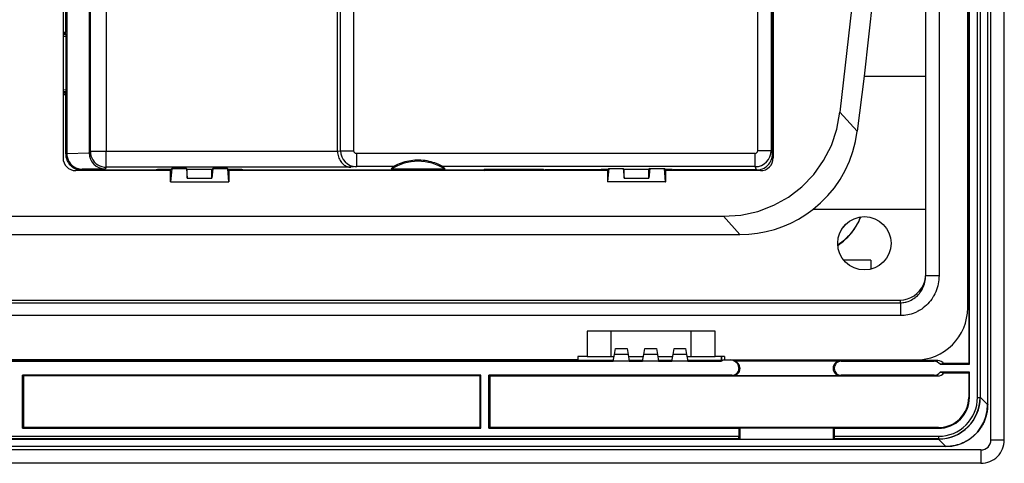
# Model space of a CAD drawing. Extents: x 0 to 420, y 0 to 297.
# Drawn here: x 304 to 359, y 79 to 104 of the extents above; entities that cross this region are included whole.
import ezdxf

# ---------------------------------------------------------------- set-up
doc = ezdxf.new("R2010")
doc.units = 0
doc.layers.get('0').update_dxf_attribs({"linetype": 'CONTINUOUS'})

msp = doc.modelspace()

# ---------------------------------------------------------------- linework, layer by layer
at = {"color": 7}
for p, q in [((358.362244, 80.155396), (358.362244, 151.030396)), ((359.112244, 80.155396), (359.112244, 151.030396)), ((357.600311, 82.55127), (357.600311, 148.634521)), ((357.750305, 148.634521), (357.750305, 82.55127)), ((357.757507, 148.625366), (357.757507, 82.560417)), ((358.172974, 149.040817), (358.172974, 82.144966)), ((358.17569, 82.144966), (358.17569, 149.040817)), ((357.150299, 84.411629), (357.150299, 146.774155)), ((357.049744, 87.580399), (357.049744, 143.605392)), ((354.687256, 89.402168), (354.687256, 141.783615)), ((355.437256, 141.783615), (355.437256, 89.402168)), ((357.108429, 133.517914), (357.108429, 97.66787)), ((352.450317, 111.651169), (351.218781, 100.616737)), ((307.595886, 110.190262), (307.595886, 96.31485)), ((306.124756, 107.962975), (306.124756, 96.017899)), ((306.272583, 103.101852), (306.272583, 107.688278)), ((306.329559, 107.685272), (306.329559, 96.288162)), ((346.062256, 103.101852), (346.062256, 107.556488)), ((346.099731, 107.962975), (346.099731, 96.017899)), ((345.234314, 96.430016), (345.234314, 107.358315)), ((345.984314, 107.358315), (345.984314, 96.430016)), ((322.484589, 106.525848), (322.484589, 96.429497)), ((307.661774, 96.393906), (307.661774, 106.317291)), ((321.745972, 96.429497), (321.745972, 106.22509)), ((308.561615, 105.858406), (308.561615, 96.393906)), ((321.577545, 96.409485), (321.577545, 105.858406)), ((350.523529, 104.533165), (349.861603, 98.602417)), ((306.124756, 103.101852), (306.272583, 103.101852)), ((306.272583, 103.101852), (306.25119, 103.060959)), ((346.062256, 103.03302), (346.062256, 103.101852)), ((346.062256, 103.101852), (346.069336, 103.061264)), ((346.062256, 103.101852), (346.099731, 103.101852)), ((306.234314, 103.028725), (306.124756, 103.028725)), ((306.29126, 102.955276), (306.124756, 102.955276)), ((306.29126, 102.840469), (306.124756, 102.861458)), ((306.25119, 103.060959), (306.234314, 103.028725)), ((306.234314, 102.955276), (306.234314, 103.028725)), ((306.29126, 103.008141), (306.25119, 103.060959)), ((306.29126, 103.008141), (306.29126, 99.677643)), ((346.05603, 103.008141), (346.062256, 103.03302)), ((346.05603, 103.008141), (346.05603, 99.677643)), ((346.05603, 102.955276), (346.099762, 102.955276)), ((346.05603, 102.846489), (346.099731, 102.851997)), ((346.062256, 103.03302), (346.079254, 103.061371)), ((346.069336, 103.061264), (346.075012, 103.028725)), ((346.075012, 102.955276), (346.075012, 103.028725)), ((346.075012, 103.028725), (346.099762, 103.028725)), ((351.218781, 100.616737), (350.831238, 97.518555)), ((351.218781, 100.616737), (354.687256, 100.616737)), ((306.29126, 99.845322), (306.124756, 99.824333)), ((346.05603, 99.839294), (346.099731, 99.833786)), ((306.29126, 99.730515), (306.124756, 99.730515)), ((306.234314, 99.657059), (306.124756, 99.657059)), ((306.124756, 99.583939), (306.272583, 99.583939)), ((306.234314, 99.657059), (306.234314, 99.730515)), ((306.25119, 99.624825), (306.234314, 99.657059)), ((306.29126, 99.677643), (306.25119, 99.624825)), ((306.272583, 99.583939), (306.25119, 99.624825)), ((306.272583, 96.242599), (306.272583, 99.583939)), ((346.05603, 99.730515), (346.099762, 99.730515)), ((346.062256, 99.652763), (346.05603, 99.677643)), ((346.062256, 99.652763), (346.079254, 99.62442)), ((346.062256, 99.583939), (346.062256, 99.652763)), ((346.062256, 99.583939), (346.069336, 99.624519)), ((346.062256, 96.242928), (346.062256, 99.583939)), ((346.099731, 99.583939), (346.062256, 99.583939)), ((346.069336, 99.624519), (346.075012, 99.657059)), ((346.075012, 99.657059), (346.075012, 99.730515)), ((346.075012, 99.657059), (346.099762, 99.657059)), ((350.831238, 97.518555), (349.861603, 98.602417)), ((357.108429, 97.66787), (357.049744, 97.66787)), ((357.049744, 97.592865), (357.138519, 97.592865)), ((357.138519, 97.592865), (357.108429, 97.66787)), ((357.138519, 97.142921), (357.138519, 97.592865)), ((357.138519, 97.142921), (357.049744, 97.142921)), ((357.049744, 97.067917), (357.108429, 97.067917)), ((357.108429, 97.067917), (357.138519, 97.142921)), ((357.108429, 97.067917), (357.108429, 84.449127)), ((306.272583, 96.242599), (306.329559, 96.288162)), ((306.329651, 96.275322), (307.595978, 96.301849)), ((307.595886, 96.31485), (307.661774, 96.393906)), ((307.661774, 96.393906), (308.561615, 96.393906)), ((308.561615, 96.393906), (321.577698, 96.393906)), ((308.561615, 95.49411), (308.561615, 96.393906)), ((321.577545, 96.409485), (321.745972, 96.429497)), ((321.577698, 96.393906), (321.577698, 96.409485)), ((321.745972, 96.429497), (322.484589, 96.429497)), ((322.636353, 96.280014), (345.084351, 96.280014)), ((322.636353, 96.280014), (322.636353, 95.530174)), ((345.084351, 95.530174), (345.084351, 96.280014)), ((345.234314, 96.430016), (345.984314, 96.430016)), ((345.984314, 96.430016), (346.062256, 96.242928)), ((307.219849, 95.380836), (307.172424, 95.342896)), ((307.172424, 95.342896), (311.370483, 95.342896)), ((308.48941, 95.407433), (307.219849, 95.380836)), ((308.561615, 95.49411), (308.48941, 95.407433)), ((322.332733, 95.49411), (308.561615, 95.49411)), ((311.437317, 95.369598), (311.370483, 95.342896)), ((311.370483, 95.342896), (311.370483, 95.305389)), ((312.169922, 95.369598), (311.437317, 95.369598)), ((312.169922, 95.369598), (312.249786, 95.417519)), ((312.169922, 94.667892), (312.169922, 95.369598)), ((312.249786, 95.412918), (312.176453, 94.667892)), ((313.065948, 95.417519), (312.249786, 95.417519)), ((312.249786, 95.412918), (312.249786, 95.417519)), ((313.065948, 95.412918), (312.249786, 95.412918)), ((313.065948, 95.417519), (313.118317, 95.386093)), ((313.065948, 95.412918), (313.065948, 95.417519)), ((313.065948, 95.412918), (313.118317, 94.88076)), ((313.118317, 95.386093), (314.506165, 95.386093)), ((313.118317, 94.88076), (313.118317, 95.386093)), ((314.506165, 95.386093), (314.558563, 95.417519)), ((314.558563, 95.412918), (314.506165, 94.88076)), ((314.506165, 94.88076), (314.506165, 95.386093)), ((315.374695, 95.417519), (314.558563, 95.417519)), ((314.558563, 95.417519), (314.558563, 95.412918)), ((315.374695, 95.412918), (314.558563, 95.412918)), ((315.374695, 95.417519), (315.45459, 95.369598)), ((315.374695, 95.417519), (315.374695, 95.412918)), ((315.374695, 95.412918), (315.448029, 94.667892)), ((316.187195, 95.369598), (315.45459, 95.369598)), ((315.45459, 95.369598), (315.45459, 94.667892)), ((316.253998, 95.342896), (316.187195, 95.369598)), ((316.253998, 95.342896), (316.253998, 95.305389)), ((316.253998, 95.342896), (329.753296, 95.342896)), ((322.636353, 95.530174), (322.332733, 95.49411)), ((324.711853, 95.530174), (322.636353, 95.530174)), ((327.636627, 95.388458), (324.58786, 95.388458)), ((345.084351, 95.530174), (327.512634, 95.530174)), ((329.753296, 95.342896), (329.793823, 95.325912)), ((329.753296, 95.342896), (329.753296, 95.305389)), ((329.853546, 95.361748), (329.793823, 95.325912)), ((329.819977, 95.341614), (329.899872, 95.341614)), ((333.170959, 95.361748), (329.853546, 95.361748)), ((329.899872, 95.341614), (329.899872, 95.361748)), ((329.899872, 95.341614), (329.899872, 95.305389)), ((330.001526, 95.361748), (329.995178, 95.305389)), ((333.029327, 95.305389), (333.022949, 95.361748)), ((333.124634, 95.341614), (333.124634, 95.361748)), ((333.124634, 95.341614), (333.204498, 95.341614)), ((333.124634, 95.305389), (333.124634, 95.341614)), ((333.170959, 95.361748), (333.230682, 95.325912)), ((333.230682, 95.325912), (333.27121, 95.342896)), ((336.346008, 95.342896), (333.27121, 95.342896)), ((333.27121, 95.342896), (333.27121, 95.305389)), ((336.412842, 95.369598), (336.346008, 95.342896)), ((336.346008, 95.342896), (336.346008, 95.305389)), ((336.346008, 95.341614), (336.769928, 95.341614)), ((336.769928, 95.369598), (336.412842, 95.369598)), ((336.769928, 95.369598), (336.850281, 95.417809)), ((336.769928, 95.369598), (336.769928, 94.667892)), ((336.850281, 95.417809), (336.776459, 94.667892)), ((336.850281, 95.417809), (337.665466, 95.417809)), ((337.665466, 95.417809), (337.718323, 95.386093)), ((337.665466, 95.417809), (337.718323, 94.88076)), ((337.718323, 95.386093), (339.106171, 95.386093)), ((337.718323, 94.88076), (337.718323, 95.386093)), ((339.159027, 95.417809), (339.106171, 95.386093)), ((339.159027, 95.417809), (339.106171, 94.88076)), ((339.106171, 94.88076), (339.106171, 95.386093)), ((339.159027, 95.417809), (339.974213, 95.417809)), ((339.974213, 95.417809), (340.054565, 95.369598)), ((340.048035, 94.667892), (339.974213, 95.417809)), ((340.411652, 95.369598), (340.054565, 95.369598)), ((340.054565, 94.667892), (340.054565, 95.369598)), ((340.054565, 95.341614), (340.478485, 95.341614)), ((340.411652, 95.369598), (340.478485, 95.342896)), ((340.478485, 95.342896), (340.478485, 95.305389)), ((345.162384, 95.342896), (340.478485, 95.342896)), ((345.162384, 95.342896), (345.084351, 95.530174)), ((312.169922, 95.305397), (306.83725, 95.305397)), ((313.118317, 94.88076), (314.506165, 94.88076)), ((336.769928, 95.305397), (315.45459, 95.305397)), ((329.796783, 95.327705), (329.826416, 95.317368)), ((329.899872, 95.317368), (329.826416, 95.317368)), ((329.826416, 95.317368), (329.826416, 95.305389)), ((333.19809, 95.317368), (333.124634, 95.317368)), ((333.227692, 95.327705), (333.19809, 95.317368)), ((333.19809, 95.317368), (333.19809, 95.305389)), ((337.718323, 94.88076), (339.106171, 94.88076)), ((345.387238, 95.305397), (340.054565, 95.305397)), ((312.176453, 94.667892), (312.169922, 94.667892)), ((312.176453, 94.667892), (315.448029, 94.667892)), ((315.448029, 94.667892), (315.45459, 94.667892)), ((336.776459, 94.667892), (336.769928, 94.667892)), ((340.048035, 94.667892), (336.776459, 94.667892)), ((340.048035, 94.667892), (340.054565, 94.667892)), ((354.687256, 93.119957), (348.333374, 93.119957)), ((263.914642, 92.741196), (343.309845, 92.741196)), ((343.309845, 92.741196), (344.226715, 91.716293)), ((262.997772, 91.716293), (344.226715, 91.716293)), ((351.591797, 90.267563), (350.076691, 90.267563)), ((351.591797, 90.267563), (351.591797, 89.760399)), ((354.687256, 89.402168), (355.437256, 89.402168)), ((253.96225, 88.027382), (353.262238, 88.027382)), ((253.96225, 87.874886), (353.262238, 87.874886)), ((353.262238, 87.874886), (353.262238, 88.027382)), ((353.262238, 87.874886), (353.262238, 87.150444)), ((353.262238, 87.150444), (253.96225, 87.150444)), ((335.637238, 86.267899), (335.637238, 84.842896)), ((342.83725, 86.267899), (335.637238, 86.267899)), ((336.987244, 84.842896), (336.987244, 86.267899)), ((341.487244, 84.842896), (341.487244, 86.267899)), ((342.83725, 84.842896), (342.83725, 86.267899)), ((335.112244, 84.842896), (335.112244, 84.655396)), ((335.637238, 84.842896), (335.112244, 84.842896)), ((335.637238, 84.842896), (336.987244, 84.842896)), ((336.987244, 84.842896), (337.146027, 84.842896)), ((337.099731, 84.580399), (337.168854, 84.972343)), ((337.168854, 84.972343), (337.225372, 85.292892)), ((337.930634, 84.972343), (337.168854, 84.972343)), ((337.225372, 85.292892), (337.874115, 85.292892)), ((337.874115, 85.292892), (337.930634, 84.972343)), ((337.930634, 84.972343), (337.999756, 84.580399)), ((337.953461, 84.842896), (338.796021, 84.842896)), ((338.749756, 84.580399), (338.818848, 84.972343)), ((338.818848, 84.972343), (338.875366, 85.292892)), ((339.580627, 84.972343), (338.818848, 84.972343)), ((338.875366, 85.292892), (339.524109, 85.292892)), ((339.524109, 85.292892), (339.580627, 84.972343)), ((339.580627, 84.972343), (339.64975, 84.580399)), ((339.603455, 84.842896), (340.446045, 84.842896)), ((340.39975, 84.580399), (340.468842, 84.972343)), ((340.468842, 84.972343), (340.525391, 85.292892)), ((341.230621, 84.972343), (340.468842, 84.972343)), ((340.525391, 85.292892), (341.174103, 85.292892)), ((341.174103, 85.292892), (341.230621, 84.972343)), ((341.230621, 84.972343), (341.299744, 84.580399)), ((341.253448, 84.842896), (341.487244, 84.842896)), ((341.487244, 84.842896), (342.83725, 84.842896)), ((343.362244, 84.842896), (342.83725, 84.842896)), ((343.174744, 84.842896), (343.174744, 84.617897)), ((343.21225, 84.605156), (343.21225, 84.842896)), ((343.362244, 84.842896), (343.362244, 84.655396)), ((270.124756, 84.580399), (337.099731, 84.580399)), ((335.112244, 84.655396), (272.112244, 84.655396)), ((329.487244, 84.617897), (277.737244, 84.617897)), ((329.487244, 84.617897), (329.487244, 84.655396)), ((329.487244, 84.617897), (329.500305, 84.608521)), ((329.500305, 84.608521), (329.500305, 84.655396)), ((329.500305, 84.608521), (330.224213, 84.608521)), ((330.224213, 84.655396), (330.224213, 84.608521)), ((330.224213, 84.608521), (330.237244, 84.617897)), ((330.237244, 84.617897), (330.237244, 84.655396)), ((337.106354, 84.617897), (330.237244, 84.617897)), ((337.999756, 84.580399), (337.099731, 84.580399)), ((338.756348, 84.617897), (337.993134, 84.617897)), ((337.999756, 84.580399), (338.749756, 84.580399)), ((339.64975, 84.580399), (338.749756, 84.580399)), ((340.406372, 84.617897), (339.643127, 84.617897)), ((339.64975, 84.580399), (340.39975, 84.580399)), ((341.299744, 84.580399), (340.39975, 84.580399)), ((343.174744, 84.617897), (341.293121, 84.617897)), ((341.299744, 84.580399), (343.174744, 84.580399)), ((343.174744, 84.617897), (343.201477, 84.598686)), ((343.362244, 84.655396), (354.124756, 84.655396)), ((343.887238, 84.655396), (343.887238, 84.605156)), ((343.89801, 84.598686), (343.924744, 84.617897)), ((343.89917, 84.597977), (349.869202, 84.597977)), ((343.924744, 84.617897), (343.924744, 84.655396)), ((355.375854, 84.617897), (343.924744, 84.617897)), ((349.869202, 84.597977), (349.928131, 84.580399)), ((349.928131, 84.580399), (355.165863, 84.580399)), ((355.165863, 84.580399), (355.375854, 84.617897)), ((355.709656, 84.449127), (355.499695, 84.411629)), ((355.499695, 84.411629), (357.150299, 84.411629)), ((357.108429, 84.449127), (355.709656, 84.449127)), ((357.150299, 84.411629), (357.108429, 84.449127)), ((303.83725, 80.811356), (303.83725, 83.792877)), ((329.637268, 83.792877), (303.83725, 83.792877)), ((303.893494, 83.755379), (303.83725, 83.792877)), ((303.893494, 83.755379), (303.893494, 80.853249)), ((329.580994, 83.755379), (303.893494, 83.755379)), ((329.580994, 83.755379), (329.637268, 83.792877)), ((329.580994, 83.755379), (329.580994, 80.853249)), ((329.637268, 80.811356), (329.637268, 83.792877)), ((330.08725, 80.811356), (330.08725, 83.792877)), ((343.779785, 83.792877), (330.08725, 83.792877)), ((330.143494, 83.755379), (330.08725, 83.792877)), ((330.143494, 83.755379), (330.143494, 80.853249)), ((330.143494, 83.755379), (355.375854, 83.755379)), ((343.838745, 83.775299), (343.779785, 83.792877)), ((343.838745, 83.775299), (349.869202, 83.775299)), ((344.170013, 84.21817), (344.170013, 84.182602)), ((344.170013, 84.182602), (344.228973, 84.165024)), ((344.228973, 84.212776), (344.228973, 84.165024)), ((349.478973, 84.208244), (349.478973, 84.165024)), ((349.537933, 84.190666), (349.478973, 84.208244)), ((349.478973, 84.165024), (349.537933, 84.182602)), ((349.537933, 84.190666), (349.537933, 84.182602)), ((349.928131, 83.792877), (349.869202, 83.775299)), ((355.165863, 83.792877), (349.928131, 83.792877)), ((355.375854, 83.755379), (355.165863, 83.792877)), ((357.150299, 83.961639), (355.499695, 83.961639)), ((355.499695, 83.961639), (355.709656, 83.924141)), ((355.709656, 83.924141), (357.108429, 83.924141)), ((357.108429, 83.924141), (357.150299, 83.961639)), ((357.108429, 83.924141), (357.108429, 82.551254)), ((357.150299, 82.551254), (357.150299, 83.961639)), ((357.150299, 82.551254), (357.108429, 82.551254)), ((357.600311, 82.55127), (357.750305, 82.55127)), ((357.750305, 82.55127), (357.757507, 82.544052)), ((357.757507, 82.544052), (357.757507, 82.560417)), ((357.757507, 82.560417), (358.172974, 82.144966)), ((358.172974, 82.144966), (358.17569, 82.144966)), ((303.83725, 80.811356), (303.893494, 80.853249)), ((303.83725, 80.811356), (303.893494, 80.811356)), ((329.580994, 80.853249), (303.893494, 80.853249)), ((303.893494, 80.811356), (329.637268, 80.811356)), ((329.637268, 80.811356), (329.580994, 80.853249)), ((330.08725, 80.811356), (330.143494, 80.853249)), ((330.08725, 80.811356), (344.170013, 80.811356)), ((355.4104, 80.853249), (330.143494, 80.853249)), ((344.228973, 80.830994), (344.170013, 80.811356)), ((344.170013, 80.811356), (344.170013, 80.361351)), ((344.228973, 80.830994), (344.228973, 80.202835)), ((344.228973, 80.830994), (349.478973, 80.830994)), ((349.537933, 80.811356), (349.478973, 80.830994)), ((349.478973, 80.830994), (349.478973, 80.202835)), ((349.537933, 80.811356), (355.4104, 80.811356)), ((349.537933, 80.811356), (349.537933, 80.361351)), ((355.4104, 80.811356), (355.4104, 80.853249)), ((262.994141, 80.204147), (344.2211, 80.204147)), ((344.177795, 80.211357), (263.046692, 80.211357)), ((263.054474, 80.361351), (344.170013, 80.361351)), ((344.2211, 80.204147), (344.177795, 80.211357)), ((344.2211, 80.204147), (349.486816, 80.204147)), ((349.486816, 80.204147), (349.530151, 80.211357)), ((349.486816, 80.204147), (355.401245, 80.204147)), ((355.4104, 80.211357), (349.530151, 80.211357)), ((349.537933, 80.361351), (355.4104, 80.361351)), ((355.401245, 80.204147), (355.816711, 79.788696)), ((355.401245, 80.204147), (355.417603, 80.204147)), ((355.4104, 80.361351), (355.4104, 80.211716)), ((355.4104, 80.211357), (355.417603, 80.20414)), ((358.362244, 80.155396), (359.112244, 80.155396)), ((357.799744, 79.592896), (249.424744, 79.592896)), ((355.816711, 79.788696), (251.407806, 79.788696)), ((355.816711, 79.785957), (251.407806, 79.785957)), ((355.816711, 79.786301), (355.816711, 79.788696)), ((357.799744, 79.592896), (357.799744, 78.842896)), ((357.799744, 78.842896), (249.424744, 78.842896))]:
    msp.add_line(p, q, dxfattribs=at)
for points in [[(343.309875, 92.741196), (344.282898, 92.810272), (345.228699, 93.016174), (346.128723, 93.354843), (346.965271, 93.819687), (347.722107, 94.401596), (348.384338, 95.089203), (348.939087, 95.869049), (349.375549, 96.725906), (349.684998, 97.643005), (349.861633, 98.602417)], [(348.333374, 93.119965), (348.772827, 93.490738), (349.177551, 93.898529), (349.544556, 94.340424), (349.871338, 94.813293), (350.155579, 95.313782), (350.395203, 95.838348), (350.588562, 96.38327), (350.734192, 96.944656), (350.831238, 97.518555)], [(306.329529, 96.288162), (306.329529, 96.286743), (306.329529, 96.285309), (306.329529, 96.283875), (306.32959, 96.282471), (306.32959, 96.281036), (306.32959, 96.279602), (306.329651, 96.278183), (306.329651, 96.276764), (306.329651, 96.27533)], [(306.329651, 96.27533), (306.340393, 96.148529), (306.368713, 96.024353), (306.414001, 95.905304), (306.475464, 95.793762), (306.551697, 95.691925), (306.641357, 95.601868), (306.742554, 95.52536), (306.853271, 95.463959), (306.971313, 95.418854), (307.094299, 95.390961), (307.219849, 95.380829)], [(307.595886, 96.31485), (307.595886, 96.313416), (307.595886, 96.311951), (307.595886, 96.310516), (307.595886, 96.309082), (307.595886, 96.307632), (307.595886, 96.306183), (307.595886, 96.304749), (307.595947, 96.303299), (307.596008, 96.301849)], [(307.661743, 96.393906), (307.670959, 96.265869), (307.698303, 96.140457), (307.743164, 96.020203), (307.804749, 95.907532), (307.881653, 95.804779), (307.972473, 95.713989), (308.075256, 95.637054), (308.187866, 95.575516), (308.308167, 95.530624), (308.433594, 95.503296), (308.561584, 95.49411)], [(321.577698, 96.393906), (321.58197, 96.31501), (321.592041, 96.236824), (321.607758, 96.159996), (321.628937, 96.085136), (321.655426, 96.012825), (321.68692, 95.943604), (321.723145, 95.877975), (321.763794, 95.816406), (321.808472, 95.759315), (321.832336, 95.732483), (321.857056, 95.706909), (321.882416, 95.6828), (321.908569, 95.660019), (321.956604, 95.623047), (322.006592, 95.590477), (322.058319, 95.562469), (322.11145, 95.539124), (322.165771, 95.520546), (322.220947, 95.506813), (322.276703, 95.497986), (322.332733, 95.49411)], [(327.512634, 95.530174), (327.512329, 95.530441), (327.501617, 95.537003), (327.435486, 95.573364), (327.348175, 95.617012), (327.247009, 95.662895), (327.151764, 95.701675), (327.052155, 95.737984), (326.949585, 95.77121), (326.841125, 95.801804), (326.730316, 95.828293), (326.617706, 95.850494), (326.503876, 95.868294), (326.389404, 95.881622), (326.274689, 95.890457), (326.15918, 95.894745), (326.043732, 95.894371), (325.928741, 95.889328), (325.814697, 95.8797), (325.701202, 95.86557), (325.588318, 95.847046), (325.476349, 95.824234), (325.366516, 95.797295), (325.258423, 95.76619), (325.154053, 95.731705), (325.052856, 95.693947), (324.956512, 95.653763), (324.870056, 95.614052), (324.794495, 95.576225), (324.723724, 95.537491), (324.712189, 95.530457), (324.711853, 95.530174)], [(344.226746, 91.716293), (344.724426, 91.734222), (345.217346, 91.787903), (345.703186, 91.877106), (346.179382, 92.001312), (346.643494, 92.159958), (347.093201, 92.352203), (347.526184, 92.577057), (347.940247, 92.83342), (348.333374, 93.119965)], [(351.018066, 92.701782), (350.968994, 92.586304), (350.916016, 92.472618), (350.859131, 92.360886), (350.798401, 92.251251), (350.733887, 92.143845), (350.654663, 92.022629), (350.570679, 91.905014), (350.526978, 91.847656), (350.482147, 91.791306), (350.420624, 91.717766), (350.357147, 91.646095), (350.291718, 91.576324), (350.21579, 91.500114), (350.137451, 91.426346), (350.056671, 91.355049), (349.973541, 91.286224), (349.91687, 91.241737), (349.859161, 91.198372), (349.740906, 91.115097)], [(349.741882, 91.101547), (349.860504, 91.184746), (349.918396, 91.228073), (349.975311, 91.272522), (350.058716, 91.341293), (350.139801, 91.412552), (350.218475, 91.486275), (350.294708, 91.562447), (350.3685, 91.641052), (350.439819, 91.722054), (350.508667, 91.805412), (350.574982, 91.891068), (350.617767, 91.949402), (350.659393, 92.008682), (350.739044, 92.129913), (350.805634, 92.240257), (350.868256, 92.352966), (350.926819, 92.46788), (350.981262, 92.584846), (351.031525, 92.703712)], [(353.262238, 87.874886), (353.329803, 87.876595), (353.397217, 87.881874), (353.464264, 87.890656), (353.530823, 87.902878), (353.574829, 87.912895), (353.61853, 87.924393), (353.704773, 87.951706), (353.789215, 87.984642), (353.87146, 88.023026), (353.951233, 88.066666), (354.028198, 88.115387), (354.10202, 88.169006), (354.138092, 88.197945), (354.173218, 88.228081), (354.218597, 88.270096), (354.262207, 88.314156), (354.303925, 88.360176), (354.333984, 88.39592), (354.362946, 88.432678), (354.41748, 88.509033), (354.467316, 88.588844), (354.51239, 88.671707), (354.552521, 88.757202), (354.587646, 88.844978), (354.617676, 88.934708), (354.642426, 89.025993), (354.661926, 89.118797), (354.675995, 89.21273), (354.684479, 89.307327), (354.687256, 89.402168)], [(355.437256, 89.402168), (355.434296, 89.284866), (355.425446, 89.167877), (355.410706, 89.051506), (355.390137, 88.936066), (355.36377, 88.821869), (355.331696, 88.709213), (355.293945, 88.598404), (355.250671, 88.489738), (355.201965, 88.383514), (355.147919, 88.280022), (355.118958, 88.229385), (355.088715, 88.179543), (355.02536, 88.083664), (354.957306, 87.991241), (354.884705, 87.902527), (354.807709, 87.817764), (354.726532, 87.737183), (354.641388, 87.661011), (354.552521, 87.589462), (354.460144, 87.522728), (354.364471, 87.461006), (354.315491, 87.432068), (354.265778, 87.404449), (354.215424, 87.378189), (354.164398, 87.353271), (354.069458, 87.311264), (353.972687, 87.273949), (353.874268, 87.241425), (353.774445, 87.213768), (353.673431, 87.191048), (353.571472, 87.173317), (353.468781, 87.160622), (353.365631, 87.152992), (353.262238, 87.150444)], [(353.262268, 88.027374), (353.465027, 88.042389), (353.663757, 88.087143), (353.854187, 88.160706), (354.032654, 88.261566), (354.195435, 88.387726), (354.339172, 88.53656), (354.460999, 88.705048), (354.558472, 88.889801), (354.629517, 89.087021), (354.672791, 89.292694), (354.687256, 89.502655)], [(358.17569, 82.144966), (358.174805, 82.078026), (358.171997, 82.01123), (358.167328, 81.944618), (358.160767, 81.878235), (358.152344, 81.812126), (358.14209, 81.74633), (358.130005, 81.680908), (358.11615, 81.615891), (358.087799, 81.504074), (358.054199, 81.393867), (358.015381, 81.285515), (357.971497, 81.179245), (357.942474, 81.115997), (357.913208, 81.056732), (357.882324, 80.998329), (357.849884, 80.940842), (357.815826, 80.884308), (357.780243, 80.828781), (357.743134, 80.774315), (357.704498, 80.72094), (357.664398, 80.668709), (357.622803, 80.617668), (357.579803, 80.567863), (357.53537, 80.519333), (357.489532, 80.472137), (357.442322, 80.426308), (357.393799, 80.381874), (357.343994, 80.338852), (357.292969, 80.297279), (357.240723, 80.257164), (357.187347, 80.218536), (357.132874, 80.181419), (357.077362, 80.145828), (357.020813, 80.111794), (356.963348, 80.07933), (356.904938, 80.048454), (356.845673, 80.019196), (356.78241, 79.990173), (356.676147, 79.946274), (356.56778, 79.907471), (356.457581, 79.873856), (356.345764, 79.84552), (356.280762, 79.83165), (356.215332, 79.819572), (356.149536, 79.809319), (356.083435, 79.800903), (356.017029, 79.794342), (355.950439, 79.78965), (355.883636, 79.78685), (355.816711, 79.785957)], [(355.816711, 79.788696), (356.154907, 79.813141), (356.484924, 79.884491), (356.800293, 80.001404), (357.095032, 80.16156), (357.36322, 80.361877), (357.599792, 80.59845), (357.80011, 80.866684), (357.960266, 81.161377), (358.077209, 81.476776), (358.148499, 81.806793), (358.172974, 82.144958)], [(344.177795, 80.211357), (344.177582, 80.211449), (344.177155, 80.211998), (344.176697, 80.21302), (344.174622, 80.22493), (344.172516, 80.251648), (344.170654, 80.302582), (344.170013, 80.361351)], [(349.537933, 80.361351), (349.537292, 80.302864), (349.535431, 80.25164), (349.532471, 80.218506), (349.530914, 80.21225), (349.530579, 80.211662), (349.530396, 80.211487), (349.530151, 80.211357)]]:
    msp.add_lwpolyline(points, dxfattribs=at)
msp.add_circle((351.237244, 91.217896), 1.5, dxfattribs=at)
for centre, radius, start, end in [((306.83725, 96.017899), 0.7125, 180.000005, 269.999997), ((307.172241, 96.242554), 0.899641, 179.997027, 270.011138), ((308.502777, 96.313286), 0.906535, 180.722725, 269.15304), ((322.644775, 96.427544), 0.898128, 179.875286, 269.462912), ((322.634979, 96.430725), 0.150538, 180.467166, 270.526899), ((345.082764, 96.431572), 0.1517, 270.600836, 359.411125), ((345.084259, 96.430244), 0.900059, 270.006309, 359.985693), ((345.162323, 96.242798), 0.899912, 270.003652, 0.008346), ((345.387238, 96.017899), 0.7125, 269.999997, 0), ((326.112244, 92.980392), 2.849994, 57.664965, 122.33504), ((326.271851, 94.040512), 2.157006, 136.320877, 141.324059), ((325.952667, 94.040512), 2.157006, 38.675936, 43.679118), ((347.754242, 94.025932), 2.989868, 317.709637, 324.537846), ((354.124756, 87.580399), 2.925, 269.999997, 0), ((343.39975, 84.280396), 0.375, 90.000003, 126.869903), ((343.699738, 84.280396), 0.375, 53.130102, 90.000003), ((343.838898, 84.212517), 0.390097, 0.037899, 81.111871), ((343.779572, 84.217918), 0.390444, 0.036918, 68.173778), ((349.868835, 84.208038), 0.389891, 89.947567, 179.969488), ((349.927795, 84.19046), 0.389891, 89.947827, 179.969747), ((355.166229, 84.166428), 0.413937, 36.327727, 90.048995), ((355.37619, 84.203934), 0.413937, 36.326119, 90.047377), ((343.780151, 84.182808), 0.389891, 269.947829, 359.96975), ((343.839111, 84.165237), 0.389891, 269.947569, 359.969494), ((344.216064, 84.396301), 0.183984, 255.504629, 274.022521), ((349.868835, 84.16523), 0.389891, 180.030253, 270.052173), ((349.927795, 84.182816), 0.389891, 180.030512, 270.052433), ((355.166229, 84.206841), 0.413937, 269.952623, 323.673881), ((355.37619, 84.169342), 0.413937, 269.951005, 323.672273), ((355.410431, 82.551231), 2.189877, 269.999041, 0.000948), ((355.4104, 82.551254), 1.739898, 269.999997, 0), ((355.4104, 82.551254), 1.698006, 269.999997, 0), ((355.410431, 82.551247), 2.339885, 269.999424, 0.000575), ((355.417542, 82.544136), 2.340054, 270.002033, 359.99791), ((357.799744, 80.155396), 0.5625, 269.999997, 360), ((357.799744, 80.155396), 1.3125, 269.999997, 0)]:
    msp.add_arc(centre, radius, start, end, dxfattribs=at)

doc.saveas('drawing.dxf')
